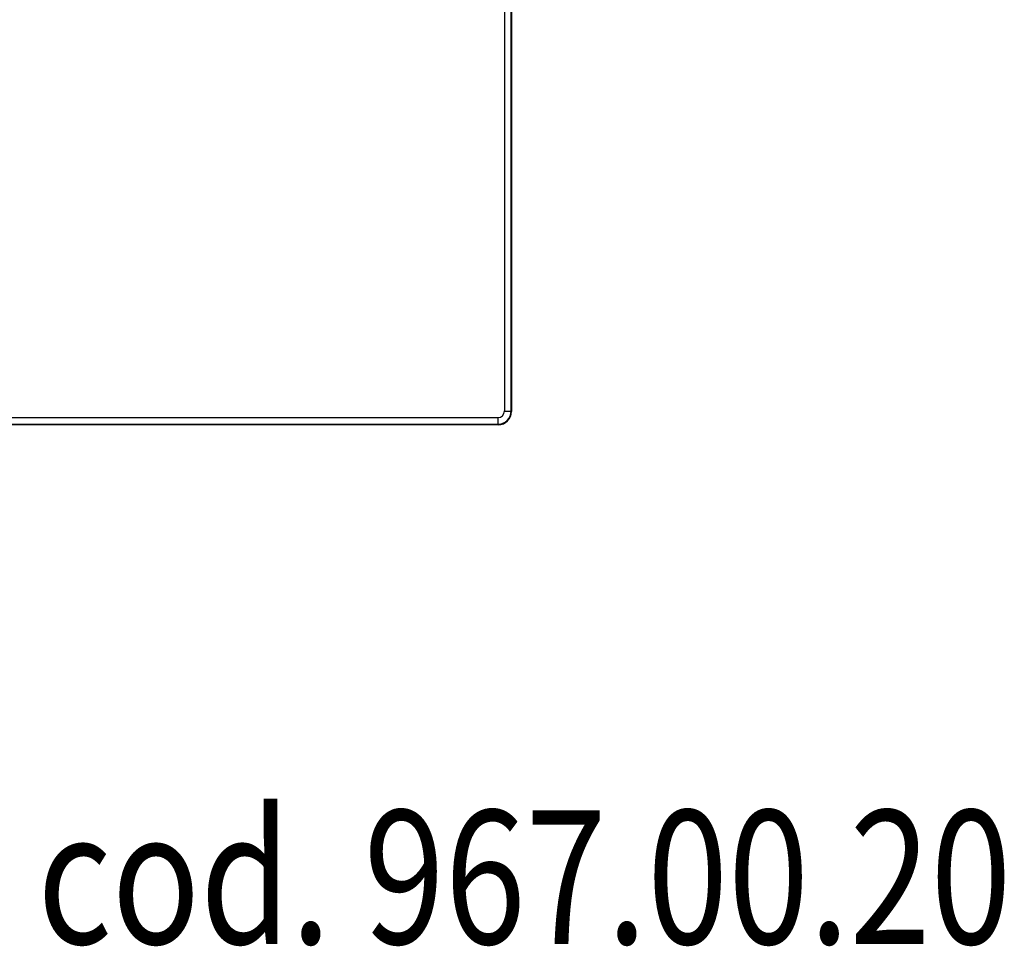
# Model space of a CAD drawing. Extents: x -146 to 1273, y 84 to 644.
# Drawn here: x 1056 to 1204, y 84 to 223 of the extents above; entities that cross this region are included whole.
import ezdxf
from ezdxf.enums import TextEntityAlignment as Align

# ---------------------------------------------------------------- set-up
doc = ezdxf.new("R2010")
doc.units = 0
doc.layers.get('0').update_dxf_attribs({"linetype": 'CONTINUOUS'})
doc.styles.get("Standard").update_dxf_attribs({"font": 'simplex.shx', "width": 0.8})

# ---------------------------------------------------------------- blocks, each defined once
blk = doc.blocks.new('Cassetta in plastica con rosoni posteriori per Saniblock 5+3')
for p, q in [((117.05, 266.66), (117.05, 2.05)), ((118.05, 2.05), (118.05, 266.66)), ((118.1, 266.71), (118.1, 2)), ((117.05, 2.05), (118.05, 2.05)), ((118.1, 2), (118.05, 2.05)), ((116.11, 0), (-116.11, 0)), ((116.05, 1.05), (-116.05, 1.05)), ((-116.05, 0.06), (116.05, 0.06)), ((116.05, 1.05), (116.05, 0.06)), ((116.05, 0.06), (116.11, 0))]:
    blk.add_line(p, q)
blk.add_arc((116.05, 2.06), 2, 270.0786, 359.9214)
for centre, major_axis in [((116.05, 2.06), (0.709, -0.709)), ((116.1, 2), (1.42, -1.42))]:
    blk.add_ellipse(centre, major_axis=major_axis, ratio=0.997265, start_param=5.499157, end_param=7.067214)

msp = doc.modelspace()

# ---------------------------------------------------------------- block references
msp.add_blockref('Cassetta in plastica con rosoni posteriori per Saniblock 5+3', (1011.94, 162.18))

# ---------------------------------------------------------------- texts
at = {"width": 0.8}
msp.add_text('cod. 967.00.20', height=20, dxfattribs=at).set_placement((1131.98, 84.46), align=Align.CENTER)

doc.saveas('drawing.dxf')
